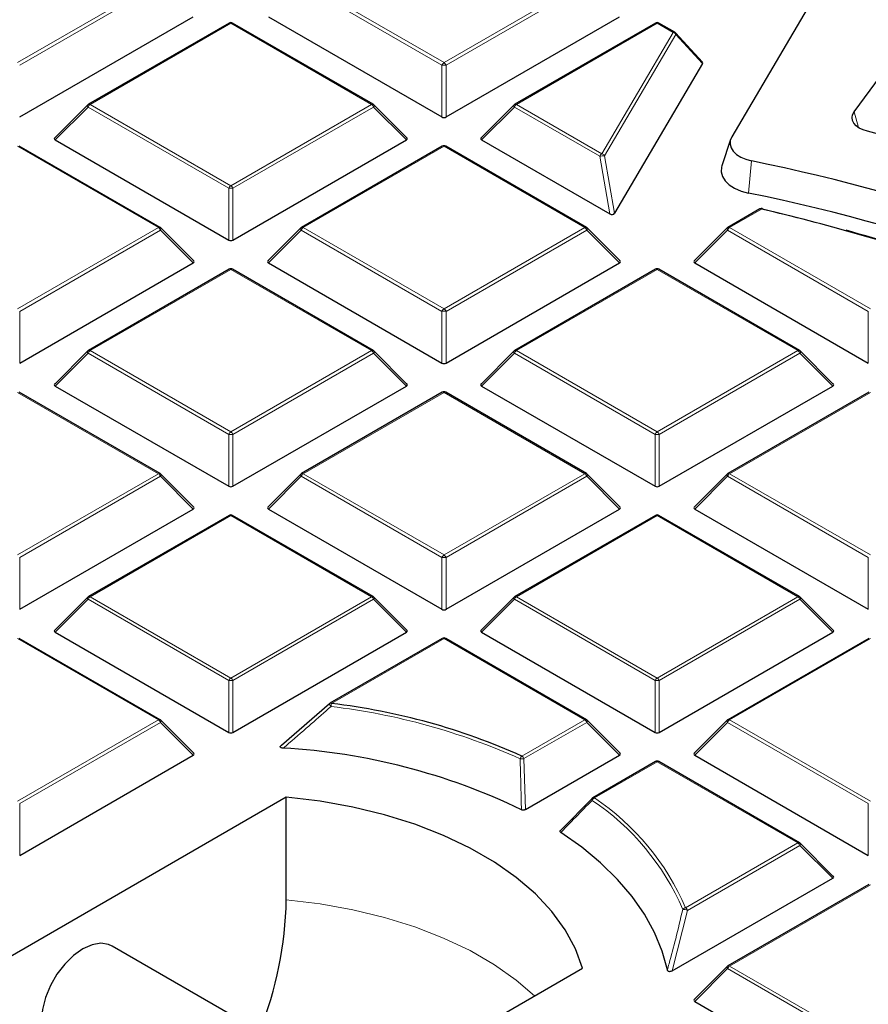
# Model space of a CAD drawing. Units: millimetres. Extents: x 0 to 420, y 0 to 297.
# Drawn here: x 300 to 321, y 197 to 220 of the extents above; entities that cross this region are included whole.
import ezdxf

# ---------------------------------------------------------------- set-up
doc = ezdxf.new("R2010")
doc.units = ezdxf.units.MM

msp = doc.modelspace()

# ---------------------------------------------------------------- linework, layer by layer
at = {"color": 7, "linetype": 'Continuous', "lineweight": 25}
for p, q in [((319.9869, 221.6045), (317.4789, 217.3393)), ((300.4734, 217.8175), (304.6181, 220.2101)), ((306.4131, 220.2101), (310.5578, 217.8175)), ((310.6558, 217.8175), (314.8004, 220.2101)), ((305.4756, 220.06), (302.1148, 218.1199)), ((308.9164, 218.1199), (305.5556, 220.06)), ((315.658, 220.06), (312.2971, 218.1199)), ((316.1201, 219.8394), (315.738, 220.06)), ((320.3997, 217.9382), (321.8846, 219.9576)), ((316.7775, 219.1228), (316.1392, 219.824)), ((316.7813, 219.0916), (314.6806, 215.519)), ((302.0982, 218.1071), (301.3093, 217.3182)), ((309.7219, 217.3182), (308.933, 218.1071)), ((312.2806, 218.1071), (311.4917, 217.3182)), ((301.322, 217.2711), (305.4666, 214.8784)), ((305.5646, 214.8784), (309.7093, 217.2711)), ((311.5043, 217.2711), (314.566, 215.5036)), ((317.4514, 217.2794), (317.2409, 216.6496)), ((303.8253, 215.1808), (300.4644, 217.1209)), ((310.5668, 217.1209), (307.206, 215.1808)), ((314.0076, 215.1808), (310.6468, 217.1209)), ((318.1497, 215.6203), (317.3883, 215.1808)), ((304.6307, 214.3791), (303.8418, 215.1681)), ((307.1894, 215.1681), (306.4005, 214.3791)), ((314.8131, 214.3791), (314.0242, 215.1681)), ((317.3717, 215.1681), (316.5828, 214.3791)), ((300.4734, 211.9393), (304.6181, 214.332)), ((306.4131, 214.332), (310.5578, 211.9393)), ((310.6558, 211.9393), (314.8004, 214.332)), ((316.5955, 214.332), (320.7401, 211.9393)), ((305.4756, 214.1819), (302.1148, 212.2417)), ((308.9164, 212.2417), (305.5556, 214.1819)), ((315.658, 214.1819), (312.2971, 212.2417)), ((319.0988, 212.2417), (315.738, 214.1819)), ((302.0982, 212.229), (301.3093, 211.4401)), ((309.7219, 211.4401), (308.933, 212.229)), ((312.2806, 212.229), (311.4917, 211.4401)), ((319.9042, 211.4401), (319.1154, 212.229)), ((301.322, 211.3929), (305.4666, 209.0003)), ((305.5646, 209.0003), (309.7093, 211.3929)), ((311.5043, 211.3929), (315.649, 209.0003)), ((315.7469, 209.0003), (319.8916, 211.3929)), ((303.8253, 209.3026), (300.4644, 211.2428)), ((310.5668, 211.2428), (307.206, 209.3026)), ((314.0076, 209.3026), (310.6468, 211.2428)), ((320.7491, 211.2428), (317.3883, 209.3026)), ((304.6307, 208.501), (303.8418, 209.2899)), ((307.1894, 209.2899), (306.4005, 208.501)), ((314.8131, 208.501), (314.0242, 209.2899)), ((317.3717, 209.2899), (316.5828, 208.501)), ((300.4734, 206.0612), (304.6181, 208.4539)), ((306.4131, 208.4539), (310.5578, 206.0612)), ((310.6558, 206.0612), (314.8004, 208.4539)), ((316.5955, 208.4539), (320.7401, 206.0612)), ((305.4756, 208.3037), (302.1148, 206.3636)), ((308.9164, 206.3636), (305.5556, 208.3037)), ((315.658, 208.3037), (312.2971, 206.3636)), ((319.0988, 206.3636), (315.738, 208.3037)), ((302.0982, 206.3509), (301.3093, 205.5619)), ((309.7219, 205.5619), (308.933, 206.3509)), ((312.2806, 206.3509), (311.4917, 205.5619)), ((319.9042, 205.5619), (319.1154, 206.3509)), ((301.322, 205.5148), (305.4666, 203.1221)), ((305.5646, 203.1221), (309.7093, 205.5148)), ((311.5043, 205.5148), (315.649, 203.1221)), ((315.7469, 203.1221), (319.8916, 205.5148)), ((303.8253, 203.4245), (300.4644, 205.3647)), ((310.5668, 205.3647), (307.8834, 203.8156)), ((314.0076, 203.4245), (310.6468, 205.3647)), ((320.7491, 205.3647), (317.3883, 203.4245)), ((306.7249, 202.8123), (307.8744, 203.8073)), ((304.6307, 202.6229), (303.8418, 203.4118)), ((314.8131, 202.6229), (314.0242, 203.4118)), ((317.3717, 203.4118), (316.5828, 202.6229)), ((300.4734, 200.1831), (304.6181, 202.5757)), ((312.55, 201.2766), (314.8004, 202.5757)), ((316.5955, 202.5757), (320.7401, 200.1831)), ((315.658, 202.4256), (314.1586, 201.56)), ((319.0988, 200.4854), (315.738, 202.4256)), ((306.8406, 201.5728), (297.1195, 195.9609)), ((306.8406, 199.1232), (306.8406, 201.5728)), ((313.3985, 200.7867), (314.1496, 201.5517)), ((319.9042, 199.6838), (319.1154, 200.4727)), ((316.0587, 197.424), (319.8916, 199.6367)), ((320.7491, 199.4865), (317.3883, 197.5464)), ((308.7539, 194.5133), (302.68, 198.0197)), ((317.3717, 197.5337), (316.5828, 196.7447)), ((304.1906, 191.8789), (313.9117, 197.4908)), ((316.5955, 196.6976), (320.7401, 194.3049))]:
    msp.add_line(p, q, dxfattribs=at)
at = {"color": 8, "linetype": 'Continuous', "lineweight": 18}
for p, q in [((300.4245, 219.1148), (303.7853, 221.055)), ((307.246, 221.055), (310.6068, 219.1148)), ((310.6068, 219.1148), (313.9676, 221.055)), ((303.8343, 220.994), (300.4734, 219.0539)), ((310.5578, 219.0539), (307.197, 220.994)), ((314.0166, 220.994), (310.6558, 219.0539)), ((305.5156, 220.0561), (302.1548, 218.1159)), ((308.8764, 218.1159), (305.5156, 220.0561)), ((315.698, 220.0561), (312.3371, 218.1159)), ((316.0801, 219.8355), (315.698, 220.0561)), ((314.3766, 216.9385), (316.0801, 219.8355)), ((316.1457, 219.7899), (314.4422, 216.893)), ((316.7813, 219.0916), (316.1457, 219.7899)), ((310.5578, 217.8175), (310.5578, 219.0539)), ((310.6558, 219.0539), (310.6558, 217.8175)), ((302.1058, 218.0549), (301.322, 217.2711)), ((305.4666, 216.1148), (302.1058, 218.0549)), ((302.1548, 218.1159), (305.5156, 216.1757)), ((305.5156, 216.1757), (308.8764, 218.1159)), ((308.9254, 218.0549), (305.5646, 216.1148)), ((309.7093, 217.2711), (308.9254, 218.0549)), ((312.2881, 218.0549), (311.5043, 217.2711)), ((314.3276, 216.8776), (312.2881, 218.0549)), ((312.3371, 218.1159), (314.3766, 216.9385)), ((320.3997, 217.9382), (320.5047, 217.5649)), ((303.7853, 215.1768), (300.4245, 217.117)), ((310.6068, 217.117), (307.246, 215.1768)), ((313.9676, 215.1768), (310.6068, 217.117)), ((314.566, 215.5036), (314.3276, 216.8776)), ((314.4422, 216.893), (314.6806, 215.519)), ((317.9501, 216.7682), (317.8757, 215.9989)), ((305.4666, 214.8784), (305.4666, 216.1148)), ((305.5646, 216.1148), (305.5646, 214.8784)), ((318.1897, 215.6164), (317.4283, 215.1768)), ((300.4245, 213.2367), (303.7853, 215.1768)), ((307.246, 215.1768), (310.6068, 213.2367)), ((310.6068, 213.2367), (313.9676, 215.1768)), ((317.4283, 215.1768), (320.7891, 213.2367)), ((303.8343, 215.1159), (300.4734, 213.1757)), ((304.6181, 214.332), (303.8343, 215.1159)), ((307.197, 215.1159), (306.4131, 214.332)), ((310.5578, 213.1757), (307.197, 215.1159)), ((314.0166, 215.1159), (310.6558, 213.1757)), ((314.8004, 214.332), (314.0166, 215.1159)), ((317.3793, 215.1159), (316.5955, 214.332)), ((320.7401, 213.1757), (317.3793, 215.1159)), ((305.5156, 214.1779), (302.1548, 212.2378)), ((308.8764, 212.2378), (305.5156, 214.1779)), ((315.698, 214.1779), (312.3371, 212.2378)), ((319.0588, 212.2378), (315.698, 214.1779)), ((300.4734, 213.1757), (300.4734, 211.9393)), ((310.5578, 211.9393), (310.5578, 213.1757)), ((310.6558, 213.1757), (310.6558, 211.9393)), ((320.7401, 211.9393), (320.7401, 213.1757)), ((302.1058, 212.1768), (301.322, 211.3929)), ((305.4666, 210.2366), (302.1058, 212.1768)), ((302.1548, 212.2378), (305.5156, 210.2976)), ((305.5156, 210.2976), (308.8764, 212.2378)), ((308.9254, 212.1768), (305.5646, 210.2366)), ((309.7093, 211.3929), (308.9254, 212.1768)), ((312.2881, 212.1768), (311.5043, 211.3929)), ((315.649, 210.2366), (312.2881, 212.1768)), ((312.3371, 212.2378), (315.698, 210.2976)), ((315.698, 210.2976), (319.0588, 212.2378)), ((319.1078, 212.1768), (315.7469, 210.2366)), ((319.8916, 211.3929), (319.1078, 212.1768)), ((303.7853, 209.2987), (300.4245, 211.2388)), ((310.6068, 211.2388), (307.246, 209.2987)), ((313.9676, 209.2987), (310.6068, 211.2388)), ((320.7891, 211.2388), (317.4283, 209.2987)), ((305.4666, 209.0003), (305.4666, 210.2366)), ((305.5646, 210.2366), (305.5646, 209.0003)), ((315.649, 209.0003), (315.649, 210.2366)), ((315.7469, 210.2366), (315.7469, 209.0003)), ((300.4245, 207.3585), (303.7853, 209.2987)), ((307.246, 209.2987), (310.6068, 207.3585)), ((310.6068, 207.3585), (313.9676, 209.2987)), ((317.4283, 209.2987), (320.7891, 207.3585)), ((303.8343, 209.2377), (300.4734, 207.2976)), ((304.6181, 208.4539), (303.8343, 209.2377)), ((307.197, 209.2377), (306.4131, 208.4539)), ((310.5578, 207.2976), (307.197, 209.2377)), ((314.0166, 209.2377), (310.6558, 207.2976)), ((314.8004, 208.4539), (314.0166, 209.2377)), ((317.3793, 209.2377), (316.5955, 208.4539)), ((320.7401, 207.2976), (317.3793, 209.2377)), ((305.5156, 208.2998), (302.1548, 206.3596)), ((308.8764, 206.3596), (305.5156, 208.2998)), ((315.698, 208.2998), (312.3371, 206.3596)), ((319.0588, 206.3596), (315.698, 208.2998)), ((300.4734, 207.2976), (300.4734, 206.0612)), ((310.5578, 206.0612), (310.5578, 207.2976)), ((310.6558, 207.2976), (310.6558, 206.0612)), ((320.7401, 206.0612), (320.7401, 207.2976)), ((302.1058, 206.2987), (301.322, 205.5148)), ((305.4666, 204.3585), (302.1058, 206.2987)), ((302.1548, 206.3596), (305.5156, 204.4195)), ((305.5156, 204.4195), (308.8764, 206.3596)), ((308.9254, 206.2987), (305.5646, 204.3585)), ((309.7093, 205.5148), (308.9254, 206.2987)), ((312.2881, 206.2987), (311.5043, 205.5148)), ((315.649, 204.3585), (312.2881, 206.2987)), ((312.3371, 206.3596), (315.698, 204.4195)), ((315.698, 204.4195), (319.0588, 206.3596)), ((319.1078, 206.2987), (315.7469, 204.3585)), ((319.8916, 205.5148), (319.1078, 206.2987)), ((303.7853, 203.4205), (300.4245, 205.3607)), ((310.6068, 205.3607), (307.9234, 203.8116)), ((313.9676, 203.4205), (310.6068, 205.3607)), ((320.7891, 205.3607), (317.4283, 203.4205)), ((305.4666, 203.1221), (305.4666, 204.3585)), ((305.5646, 204.3585), (305.5646, 203.1221)), ((315.649, 203.1221), (315.649, 204.3585)), ((315.7469, 204.3585), (315.7469, 203.1221)), ((300.4245, 201.4804), (303.7853, 203.4205)), ((312.4682, 202.555), (313.9676, 203.4205)), ((317.4283, 203.4205), (320.7891, 201.4804)), ((303.8343, 203.3596), (300.4734, 201.4194)), ((304.6181, 202.5757), (303.8343, 203.3596)), ((314.0166, 203.3596), (312.5172, 202.494)), ((314.8004, 202.5757), (314.0166, 203.3596)), ((317.3793, 203.3596), (316.5955, 202.5757)), ((320.7401, 201.4194), (317.3793, 203.3596)), ((312.5172, 202.494), (312.55, 201.2766)), ((315.698, 202.4216), (314.1986, 201.5561)), ((319.0588, 200.4815), (315.698, 202.4216)), ((300.4734, 201.4194), (300.4734, 200.1831)), ((320.7401, 200.1831), (320.7401, 201.4194)), ((316.3754, 198.9324), (319.0588, 200.4815)), ((319.1078, 200.4205), (316.4244, 198.8715)), ((319.8916, 199.6367), (319.1078, 200.4205)), ((320.7891, 199.4826), (317.4283, 197.5424)), ((316.4244, 198.8715), (316.0587, 197.424)), ((317.4283, 197.5424), (320.7891, 195.6022)), ((317.3793, 197.4815), (316.5955, 196.6976)), ((320.7401, 195.5413), (317.3793, 197.4815))]:
    msp.add_line(p, q, dxfattribs=at)
at = {"color": 8, "linetype": 'Continuous', "lineweight": 18, "flags": 128}
for points in [[(302.1058, 218.0549), (302.1002, 218.065), (302.0962, 218.0747), (302.0937, 218.0837), (302.0928, 218.0919), (302.0937, 218.0989), (302.0962, 218.1046), (302.0982, 218.1071)], [(308.933, 218.1071), (308.9351, 218.1046), (308.9376, 218.0989), (308.9384, 218.0919), (308.9376, 218.0837), (308.9351, 218.0747), (308.931, 218.065), (308.9254, 218.0549)], [(312.2881, 218.0549), (312.2826, 218.065), (312.2785, 218.0747), (312.276, 218.0837), (312.2752, 218.0919), (312.276, 218.0989), (312.2785, 218.1046), (312.2806, 218.1071)], [(318.1897, 215.6164), (318.1936, 215.6214), (318.1975, 215.6252), (318.2012, 215.6278), (318.2047, 215.629), (318.2079, 215.6289)], [(303.8418, 215.1681), (303.8439, 215.1655), (303.8464, 215.1598), (303.8472, 215.1528), (303.8464, 215.1447), (303.8439, 215.1356), (303.8398, 215.126), (303.8343, 215.1159)], [(307.197, 215.1159), (307.1914, 215.126), (307.1873, 215.1356), (307.1848, 215.1447), (307.184, 215.1528), (307.1848, 215.1598), (307.1873, 215.1655), (307.1894, 215.1681)], [(314.0242, 215.1681), (314.0262, 215.1655), (314.0287, 215.1598), (314.0296, 215.1528), (314.0287, 215.1447), (314.0262, 215.1356), (314.0222, 215.126), (314.0166, 215.1159)], [(317.3793, 215.1159), (317.3738, 215.126), (317.3697, 215.1356), (317.3672, 215.1447), (317.3663, 215.1528), (317.3672, 215.1598), (317.3697, 215.1655), (317.3717, 215.1681)], [(302.1058, 212.1768), (302.1002, 212.1869), (302.0962, 212.1966), (302.0937, 212.2056), (302.0928, 212.2137), (302.0937, 212.2208), (302.0962, 212.2265), (302.0982, 212.229)], [(308.933, 212.229), (308.9351, 212.2265), (308.9376, 212.2208), (308.9384, 212.2137), (308.9376, 212.2056), (308.9351, 212.1966), (308.931, 212.1869), (308.9254, 212.1768)], [(312.2881, 212.1768), (312.2826, 212.1869), (312.2785, 212.1966), (312.276, 212.2056), (312.2752, 212.2137), (312.276, 212.2208), (312.2785, 212.2265), (312.2806, 212.229)], [(319.1154, 212.229), (319.1174, 212.2265), (319.1199, 212.2208), (319.1207, 212.2137), (319.1199, 212.2056), (319.1174, 212.1966), (319.1133, 212.1869), (319.1078, 212.1768)], [(303.8418, 209.2899), (303.8439, 209.2874), (303.8464, 209.2817), (303.8472, 209.2747), (303.8464, 209.2665), (303.8439, 209.2575), (303.8398, 209.2478), (303.8343, 209.2377)], [(307.197, 209.2377), (307.1914, 209.2478), (307.1873, 209.2575), (307.1848, 209.2665), (307.184, 209.2747), (307.1848, 209.2817), (307.1873, 209.2874), (307.1894, 209.2899)], [(314.0242, 209.2899), (314.0262, 209.2874), (314.0287, 209.2817), (314.0296, 209.2747), (314.0287, 209.2665), (314.0262, 209.2575), (314.0222, 209.2478), (314.0166, 209.2377)], [(317.3793, 209.2377), (317.3738, 209.2478), (317.3697, 209.2575), (317.3672, 209.2665), (317.3663, 209.2747), (317.3672, 209.2817), (317.3697, 209.2874), (317.3717, 209.2899)], [(302.1058, 206.2987), (302.1002, 206.3088), (302.0962, 206.3184), (302.0937, 206.3275), (302.0928, 206.3356), (302.0937, 206.3426), (302.0962, 206.3483), (302.0982, 206.3509)], [(308.933, 206.3509), (308.9351, 206.3483), (308.9376, 206.3426), (308.9384, 206.3356), (308.9376, 206.3275), (308.9351, 206.3184), (308.931, 206.3088), (308.9254, 206.2987)], [(312.2881, 206.2987), (312.2826, 206.3088), (312.2785, 206.3184), (312.276, 206.3275), (312.2752, 206.3356), (312.276, 206.3426), (312.2785, 206.3483), (312.2806, 206.3509)], [(319.1154, 206.3509), (319.1174, 206.3483), (319.1199, 206.3426), (319.1207, 206.3356), (319.1199, 206.3275), (319.1174, 206.3184), (319.1133, 206.3088), (319.1078, 206.2987)], [(307.9084, 203.7399), (307.8977, 203.7531), (307.8881, 203.7659), (307.8802, 203.7778), (307.8743, 203.7882), (307.8706, 203.7967), (307.8694, 203.8029), (307.8707, 203.8065)], [(303.8418, 203.4118), (303.8439, 203.4093), (303.8464, 203.4036), (303.8472, 203.3965), (303.8464, 203.3884), (303.8439, 203.3794), (303.8398, 203.3697), (303.8343, 203.3596)], [(314.0242, 203.4118), (314.0262, 203.4093), (314.0287, 203.4036), (314.0296, 203.3965), (314.0287, 203.3884), (314.0262, 203.3794), (314.0222, 203.3697), (314.0166, 203.3596)], [(317.3793, 203.3596), (317.3738, 203.3697), (317.3697, 203.3794), (317.3672, 203.3884), (317.3663, 203.3965), (317.3672, 203.4036), (317.3697, 203.4093), (317.3717, 203.4118)], [(314.1445, 201.4984), (314.1401, 201.5078), (314.1371, 201.5168), (314.1355, 201.5252), (314.1355, 201.5328), (314.1369, 201.5394), (314.1398, 201.5448), (314.1414, 201.5467)], [(319.1154, 200.4727), (319.1174, 200.4702), (319.1199, 200.4645), (319.1207, 200.4575), (319.1199, 200.4493), (319.1174, 200.4403), (319.1133, 200.4306), (319.1078, 200.4205)], [(312.7712, 196.8324), (312.332, 197.2077), (311.8096, 197.5741), (311.2284, 197.9097), (310.5936, 198.2113), (309.9114, 198.4761), (309.1881, 198.7016), (308.4304, 198.8857), (307.6455, 199.0266), (306.8406, 199.1232)], [(317.3793, 197.4815), (317.3738, 197.4915), (317.3697, 197.5012), (317.3672, 197.5103), (317.3663, 197.5184), (317.3672, 197.5254), (317.3697, 197.5311), (317.3717, 197.5337)]]:
    msp.add_lwpolyline(points, dxfattribs=at)
at = {"color": 7, "linetype": 'Continuous', "lineweight": 25, "flags": 128}
for points in [[(320.7193, 217.4746), (320.6149, 217.5083), (320.5237, 217.5531), (320.4493, 217.6071), (320.3944, 217.6685), (320.3612, 217.7349), (320.3509, 217.8037), (320.3639, 217.8723), (320.3997, 217.9382)], [(317.4789, 217.3393), (317.4443, 217.2542), (317.4386, 217.1669), (317.4619, 217.0806), (317.5135, 216.9985), (317.5915, 216.9236), (317.6928, 216.8587), (317.8139, 216.8063), (317.9501, 216.7682)], [(317.2409, 216.6496), (317.2318, 216.6176), (317.2246, 216.5064), (317.2543, 216.3966), (317.32, 216.292), (317.4192, 216.1967), (317.5482, 216.1141), (317.7023, 216.0474), (317.8757, 215.9989)], [(318.2157, 215.6208), (318.7966, 215.4814), (319.1803, 215.3853)], [(313.9117, 197.4908), (313.7444, 197.9554), (313.5002, 198.4086), (313.1813, 198.8459), (312.7907, 199.2635), (312.332, 199.6573), (311.8096, 200.0238), (311.2284, 200.3593), (310.5936, 200.6609), (309.9114, 200.9257), (309.1881, 201.1512), (308.4304, 201.3353), (307.6455, 201.4763), (306.8406, 201.5728)], [(315.9409, 197.4475), (315.8173, 197.8984), (315.6352, 198.3427), (315.3957, 198.7778), (315.1001, 199.2013), (314.7502, 199.6107), (314.3479, 200.0038), (313.8955, 200.3782), (313.3955, 200.732)], [(302.68, 198.0197), (302.5973, 198.0573), (302.4096, 198.0851), (302.2004, 198.0489), (301.9801, 197.9503), (301.7598, 197.7945), (301.5506, 197.5892), (301.3629, 197.3446), (301.2061, 197.0731), (301.0882, 196.7883), (301.015, 196.5044), (300.9901, 196.2357)]]:
    msp.add_lwpolyline(points, dxfattribs=at)
at = {"color": 7, "linetype": 'Continuous', "lineweight": 25}
for centre, radius, start, end in [((305.5156, 219.9907), 0.08, 60.00269, 119.99731), ((315.698, 219.9907), 0.08, 60.00269, 119.99731), ((316.0801, 219.7701), 0.08, 42.30924, 60.00269), ((302.1548, 218.0506), 0.08, 119.99731, 135.00155), ((308.8764, 218.0506), 0.08, 44.99845, 60.00269), ((312.3371, 218.0506), 0.08, 119.99731, 135.00155), ((309.6753, 172.2266), 46.5763, 61.89879, 76.28356), ((310.6068, 217.0517), 0.08, 60.00269, 119.99731), ((308.9397, 172.4953), 45.1805, 62.10396, 78.49629), ((309.0208, 172.318), 44.5693, 61.53899, 78.54045), ((318.1897, 215.551), 0.08, 76.84637, 119.99731), ((307.4618, 169.488), 47.3594, 71.24585, 76.90761), ((318.2043, 215.6177), 0.0118, 15.03542, 72.27741), ((303.7853, 215.1115), 0.08, 44.99845, 60.00269), ((307.246, 215.1115), 0.08, 119.99731, 135.00155), ((313.9676, 215.1115), 0.08, 44.99845, 60.00269), ((317.4283, 215.1115), 0.08, 119.99731, 135.00155), ((307.8745, 170.7106), 46.082, 71.20232, 74.47482), ((305.5156, 214.1126), 0.08, 60.00269, 119.99731), ((315.698, 214.1126), 0.08, 60.00269, 119.99731), ((302.1548, 212.1724), 0.08, 119.99731, 135.00155), ((308.8764, 212.1724), 0.08, 44.99845, 60.00269), ((312.3371, 212.1724), 0.08, 119.99731, 135.00155), ((319.0588, 212.1724), 0.08, 44.99845, 60.00269), ((310.6068, 211.1735), 0.08, 60.00269, 119.99731), ((303.7853, 209.2334), 0.08, 44.99845, 60.00269), ((307.246, 209.2334), 0.08, 119.99731, 135.00155), ((313.9676, 209.2334), 0.08, 44.99845, 60.00269), ((317.4283, 209.2334), 0.08, 119.99731, 135.00155), ((305.5156, 208.2345), 0.08, 60.00269, 119.99731), ((315.698, 208.2345), 0.08, 60.00269, 119.99731), ((302.1548, 206.2943), 0.08, 119.99731, 135.00155), ((308.8764, 206.2943), 0.08, 44.99845, 60.00269), ((312.3371, 206.2943), 0.08, 119.99731, 135.00155), ((319.0588, 206.2943), 0.08, 44.99845, 60.00269), ((310.6068, 205.2954), 0.08, 60.00269, 119.99731), ((307.9234, 203.7463), 0.08, 119.99731, 131.24539), ((306.0762, 188.2843), 15.6369, 65.87171, 83.21555), ((303.7853, 203.3552), 0.08, 44.99845, 60.00269), ((313.9676, 203.3552), 0.08, 44.99845, 60.00269), ((317.4283, 203.3552), 0.08, 119.99731, 135.00155), ((305.9352, 187.7797), 14.9876, 64.21319, 86.8237), ((315.698, 202.3563), 0.08, 60.00269, 119.99731), ((314.1986, 201.4908), 0.08, 119.99731, 135.66191), ((319.0588, 200.4162), 0.08, 44.99845, 60.00269), ((297.7995, 199.3171), 9.0432, 338.3731, 358.77169), ((317.4283, 197.4771), 0.08, 119.99731, 135.00155)]:
    msp.add_arc(centre, radius, start, end, dxfattribs=at)
at = {"color": 8, "linetype": 'Continuous', "lineweight": 18}
for centre, radius, start, end in [((305.4922, 220.0231), 0.0404, 54.53278, 114.15676), ((305.5391, 220.0231), 0.0404, 65.84324, 125.46722), ((315.6745, 220.0231), 0.0404, 54.53278, 114.15676), ((315.7214, 220.0231), 0.0404, 65.84324, 125.46722), ((316.1035, 219.8025), 0.0404, 65.84324, 125.46722), ((316.0608, 219.7376), 0.0997, 31.64226, 78.85085), ((316.1098, 219.8008), 0.0375, 343.22543, 38.20887), ((310.673, 219.0114), 0.1228, 122.63797, 159.77289), ((310.6068, 218.0409), 1.0141, 87.23102, 92.76898), ((310.5406, 219.0114), 0.1228, 20.22711, 57.36203), ((302.221, 218.0125), 0.1228, 122.63797, 159.77289), ((302.1313, 218.083), 0.0404, 54.53278, 114.15676), ((308.8999, 218.083), 0.0404, 65.84324, 125.46722), ((308.8102, 218.0125), 0.1228, 20.22711, 57.36203), ((312.4034, 218.0125), 0.1228, 122.63797, 159.77289), ((312.3137, 218.083), 0.0404, 54.53278, 114.15676), ((310.5833, 217.0841), 0.0404, 54.53278, 114.15676), ((310.6302, 217.0841), 0.0404, 65.84324, 125.46722), ((314.4429, 216.8351), 0.1228, 122.63797, 159.77289), ((314.4261, 216.5798), 0.3136, 87.04361, 108.28878), ((314.3574, 216.8407), 0.0997, 31.64226, 78.85085), ((305.5818, 216.0723), 0.1228, 122.63797, 159.77289), ((305.5156, 215.1019), 1.0141, 87.23102, 92.76898), ((305.4494, 216.0723), 0.1228, 20.22711, 57.36203), ((318.1663, 215.5834), 0.0404, 54.53278, 114.15676), ((303.8087, 215.1439), 0.0404, 65.84324, 125.46722), ((303.7191, 215.0734), 0.1228, 20.22711, 57.36203), ((307.3122, 215.0734), 0.1228, 122.63797, 159.77289), ((307.2225, 215.1439), 0.0404, 54.53278, 114.15676), ((313.9911, 215.1439), 0.0404, 65.84324, 125.46722), ((313.9014, 215.0734), 0.1228, 20.22711, 57.36203), ((317.4945, 215.0734), 0.1228, 122.63797, 159.77289), ((317.4048, 215.1439), 0.0404, 54.53278, 114.15676), ((305.4922, 214.145), 0.0404, 54.53278, 114.15676), ((305.5391, 214.145), 0.0404, 65.84324, 125.46722), ((315.6745, 214.145), 0.0404, 54.53278, 114.15676), ((315.7214, 214.145), 0.0404, 65.84324, 125.46722), ((310.673, 213.1333), 0.1228, 122.63797, 159.77289), ((310.6068, 212.1628), 1.0141, 87.23102, 92.76898), ((310.5406, 213.1333), 0.1228, 20.22711, 57.36203), ((302.221, 212.1344), 0.1228, 122.63797, 159.77289), ((302.1313, 212.2048), 0.0404, 54.53278, 114.15676), ((308.8999, 212.2048), 0.0404, 65.84324, 125.46722), ((308.8102, 212.1344), 0.1228, 20.22711, 57.36203), ((312.4034, 212.1344), 0.1228, 122.63797, 159.77289), ((312.3137, 212.2048), 0.0404, 54.53278, 114.15676), ((319.0822, 212.2048), 0.0404, 65.84324, 125.46722), ((318.9926, 212.1344), 0.1228, 20.22711, 57.36203), ((310.5833, 211.2059), 0.0404, 54.53278, 114.15676), ((310.6302, 211.2059), 0.0404, 65.84324, 125.46722), ((305.5818, 210.1942), 0.1228, 122.63797, 159.77289), ((305.5156, 209.2237), 1.0141, 87.23102, 92.76898), ((305.4494, 210.1942), 0.1228, 20.22711, 57.36203), ((315.7642, 210.1942), 0.1228, 122.63797, 159.77289), ((315.698, 209.2237), 1.0141, 87.23102, 92.76898), ((315.6317, 210.1942), 0.1228, 20.22711, 57.36203), ((303.8087, 209.2658), 0.0404, 65.84324, 125.46722), ((303.7191, 209.1953), 0.1228, 20.22711, 57.36203), ((307.3122, 209.1953), 0.1228, 122.63797, 159.77289), ((307.2225, 209.2658), 0.0404, 54.53278, 114.15676), ((313.9911, 209.2658), 0.0404, 65.84324, 125.46722), ((313.9014, 209.1953), 0.1228, 20.22711, 57.36203), ((317.4945, 209.1953), 0.1228, 122.63797, 159.77289), ((317.4048, 209.2658), 0.0404, 54.53278, 114.15676), ((305.4922, 208.2669), 0.0404, 54.53278, 114.15676), ((305.5391, 208.2669), 0.0404, 65.84324, 125.46722), ((315.6745, 208.2669), 0.0404, 54.53278, 114.15676), ((315.7214, 208.2669), 0.0404, 65.84324, 125.46722), ((310.673, 207.2551), 0.1228, 122.63797, 159.77289), ((310.6068, 206.2847), 1.0141, 87.23102, 92.76898), ((310.5406, 207.2551), 0.1228, 20.22711, 57.36203), ((302.221, 206.2562), 0.1228, 122.63797, 159.77289), ((302.1313, 206.3267), 0.0404, 54.53278, 114.15676), ((308.8999, 206.3267), 0.0404, 65.84324, 125.46722), ((308.8102, 206.2562), 0.1228, 20.22711, 57.36203), ((312.4034, 206.2562), 0.1228, 122.63797, 159.77289), ((312.3137, 206.3267), 0.0404, 54.53278, 114.15676), ((319.0822, 206.3267), 0.0404, 65.84324, 125.46722), ((318.9926, 206.2562), 0.1228, 20.22711, 57.36203), ((310.5833, 205.3278), 0.0404, 54.53278, 114.15676), ((310.6302, 205.3278), 0.0404, 65.84324, 125.46722), ((305.5818, 204.3161), 0.1228, 122.63797, 159.77289), ((305.5156, 203.3456), 1.0141, 87.23102, 92.76898), ((305.4494, 204.3161), 0.1228, 20.22711, 57.36203), ((315.7642, 204.3161), 0.1228, 122.63797, 159.77289), ((315.698, 203.3456), 1.0141, 87.23102, 92.76898), ((315.6317, 204.3161), 0.1228, 20.22711, 57.36203), ((307.9, 203.7787), 0.0404, 54.53278, 114.15676), ((308.2252, 203.7111), 0.318, 161.57386, 174.8015), ((306.0727, 188.3093), 15.5395, 65.87171, 83.21555), ((303.8087, 203.3876), 0.0404, 65.84324, 125.46722), ((303.7191, 203.3172), 0.1228, 20.22711, 57.36203), ((313.9911, 203.3876), 0.0404, 65.84324, 125.46722), ((313.9014, 203.3172), 0.1228, 20.22711, 57.36203), ((317.4945, 203.3172), 0.1228, 122.63797, 159.77289), ((317.4048, 203.3876), 0.0404, 54.53278, 114.15676), ((312.5517, 202.4518), 0.1327, 128.95779, 162.77768), ((312.5236, 200.8434), 1.6506, 90.22118, 93.42688), ((312.402, 202.4516), 0.1228, 20.22711, 57.36203), ((315.6745, 202.3887), 0.0404, 54.53278, 114.15676), ((315.7214, 202.3887), 0.0404, 65.84324, 125.46722), ((314.2508, 201.4529), 0.1156, 116.8445, 156.82477), ((314.1751, 201.5232), 0.0404, 54.53278, 114.15676), ((310.8602, 196.5714), 5.9993, 23.1756, 56.18897), ((310.827, 196.5448), 5.962, 23.1756, 56.18897), ((319.0822, 200.4486), 0.0404, 65.84324, 125.46722), ((318.9926, 200.3781), 0.1228, 20.22711, 57.36203), ((316.3866, 198.8381), 0.095, 96.76329, 146.07604), ((316.3092, 198.829), 0.1228, 20.22711, 57.36203), ((316.3251, 198.6378), 0.2539, 66.98242, 93.91567), ((317.4945, 197.439), 0.1228, 122.63797, 159.77289), ((317.4048, 197.5095), 0.0404, 54.53278, 114.15676)]:
    msp.add_arc(centre, radius, start, end, dxfattribs=at)
at = {"color": 7, "linetype": 'Continuous', "lineweight": 25}
for centre, major_axis, ratio, start_param, end_param in [((316.6892, 219.1009), (0.0959, 0.0051), 0.4842477, 5.9727281, 6.6598058), ((310.6068, 217.8646), (0.08, 0), 0.7452752, 4.0533309, 5.371447), ((301.4036, 217.2994), (0.1033, 0), 0.4471651, 2.4825346, 3.8006507), ((309.6276, 217.2994), (0.1033, 0), 0.4471651, 5.6241273, 6.9422433), ((311.586, 217.2994), (0.1033, 0), 0.4471651, 2.4825346, 3.8006507), ((314.605, 215.5565), (0.0792, -0.0297), 0.7645534, 4.4974718, 6.1500758), ((305.5156, 214.9255), (0.08, 0), 0.7452752, 4.0533309, 5.371447), ((304.5365, 214.3603), (0.1033, 0), 0.4471651, 5.6241273, 6.9422433), ((306.4948, 214.3603), (0.1033, 0), 0.4471651, 2.4825346, 3.8006507), ((314.7188, 214.3603), (0.1033, 0), 0.4471651, 5.6241273, 6.9422433), ((316.6771, 214.3603), (0.1033, 0), 0.4471651, 2.4825346, 3.8006507), ((310.6068, 211.9865), (0.08, 0), 0.7452752, 4.0533309, 5.371447), ((301.4036, 211.4212), (0.1033, 0), 0.4471651, 2.4825346, 3.8006507), ((309.6276, 211.4212), (0.1033, 0), 0.4471651, 5.6241273, 6.9422433), ((311.586, 211.4212), (0.1033, 0), 0.4471651, 2.4825346, 3.8006507), ((319.81, 211.4212), (0.1033, 0), 0.4471651, 5.6241273, 6.9422433), ((305.5156, 209.0474), (0.08, 0), 0.7452752, 4.0533309, 5.371447), ((315.698, 209.0474), (0.08, 0), 0.7452752, 4.0533309, 5.371447), ((304.5365, 208.4821), (0.1033, 0), 0.4471651, 5.6241273, 6.9422433), ((306.4948, 208.4821), (0.1033, 0), 0.4471651, 2.4825346, 3.8006507), ((314.7188, 208.4821), (0.1033, 0), 0.4471651, 5.6241273, 6.9422433), ((316.6771, 208.4821), (0.1033, 0), 0.4471651, 2.4825346, 3.8006507), ((310.6068, 206.1083), (0.08, 0), 0.7452752, 4.0533309, 5.371447), ((301.4036, 205.5431), (0.1033, 0), 0.4471651, 2.4825346, 3.8006507), ((309.6276, 205.5431), (0.1033, 0), 0.4471651, 5.6241273, 6.9422433), ((311.586, 205.5431), (0.1033, 0), 0.4471651, 2.4825346, 3.8006507), ((319.81, 205.5431), (0.1033, 0), 0.4471651, 5.6241273, 6.9422433), ((305.5156, 203.1693), (0.08, 0), 0.7452752, 4.0533309, 5.371447), ((315.698, 203.1693), (0.08, 0), 0.7452752, 4.0533309, 5.371447), ((304.5365, 202.604), (0.1033, 0), 0.4471651, 5.6241273, 6.9422433), ((314.7188, 202.604), (0.1033, 0), 0.4471651, 5.6241273, 6.9422433), ((316.6771, 202.604), (0.1033, 0), 0.4471651, 2.4825346, 3.8006507), ((319.81, 199.6649), (0.1033, 0), 0.4471651, 5.6241273, 6.9422433), ((316.6771, 196.7259), (0.1033, 0), 0.4471651, 2.4825346, 3.8006507)]:
    msp.add_ellipse(centre, major_axis=major_axis, ratio=ratio, start_param=start_param, end_param=end_param, dxfattribs=at)
for points, knots in [([(305.5156, 239.2587), (305.1412, 239.2577), (304.0558, 239.2547), (302.2599, 239.2219), (300.1304, 239.1482), (298.0056, 239.0376), (295.8874, 238.8907), (293.7775, 238.7075), (291.678, 238.4882), (289.5905, 238.233), (287.5169, 237.9421), (285.4591, 237.6158), (283.4188, 237.2543), (281.3978, 236.858), (279.3979, 236.4272), (277.4208, 235.9622), (275.4682, 235.4634), (273.5419, 234.9314), (271.6436, 234.3664), (269.7748, 233.7691), (267.9373, 233.1399), (266.1327, 232.4793), (264.3624, 231.788), (262.6282, 231.0665), (260.9314, 230.3154), (259.2737, 229.5353), (257.6564, 228.7269), (256.081, 227.891), (254.5488, 227.0282), (253.0612, 226.1392), (251.6196, 225.2249), (250.2253, 224.2859), (248.8794, 223.3231), (247.5831, 222.3374), (246.3377, 221.3296), (245.1443, 220.3005), (244.0039, 219.2511), (242.9176, 218.1822), (241.8864, 217.0949), (240.9111, 215.9901), (239.9928, 214.8687), (239.1323, 213.7319), (238.3302, 212.5806), (237.5874, 211.4159), (236.9046, 210.2388), (236.2822, 209.0505), (235.7211, 207.852), (235.2209, 206.6446), (234.7848, 205.429), (234.4311, 204.2953), (234.252, 203.5644), (234.1734, 203.2433)], [0, 0, 0, 0, 0.0109012, 0.0316018, 0.052303, 0.0730043, 0.0937059, 0.1144078, 0.13511, 0.1558127, 0.1765159, 0.1972197, 0.2179241, 0.2386293, 0.2593353, 0.2800421, 0.3007499, 0.3214586, 0.3421684, 0.3628793, 0.3835913, 0.4043045, 0.4250189, 0.4457346, 0.4664514, 0.4871694, 0.5078885, 0.5286087, 0.5493299, 0.5700518, 0.5907744, 0.6114974, 0.6322204, 0.6529431, 0.6736648, 0.6943852, 0.7151035, 0.7358191, 0.7565312, 0.7772388, 0.797941, 0.8186368, 0.8393251, 0.8600048, 0.8806749, 0.9013345, 0.9219828, 0.9426192, 0.9632435, 0.9838557, 1, 1, 1, 1]), ([(376.8552, 203.2606), (376.7682, 203.6102), (376.5793, 204.369), (376.2128, 205.5297), (375.7719, 206.7431), (375.2675, 207.9483), (374.7022, 209.1444), (374.0759, 210.3304), (373.3893, 211.5051), (372.6429, 212.6675), (371.8373, 213.8165), (370.9733, 214.9512), (370.0516, 216.0704), (369.0731, 217.1731), (368.0386, 218.2584), (366.9491, 219.3253), (365.8055, 220.3728), (364.609, 221.4), (363.3605, 222.406), (362.0612, 223.3899), (360.7122, 224.3508), (359.3148, 225.288), (357.8703, 226.2005), (356.3798, 227.0876), (354.8448, 227.9486), (353.2666, 228.7826), (351.6466, 229.589), (349.9862, 230.3671), (348.2868, 231.1162), (346.5501, 231.8357), (344.7775, 232.525), (342.9705, 233.1835), (341.1308, 233.8106), (339.26, 234.4057), (337.3597, 234.9685), (335.4315, 235.4983), (333.4772, 235.9948), (331.4985, 236.4575), (329.497, 236.886), (327.4746, 237.28), (325.433, 237.6391), (323.374, 237.963), (321.2994, 238.2515), (319.211, 238.5042), (317.1107, 238.7211), (315.0002, 238.9018), (312.8814, 239.0462), (310.7562, 239.1544), (308.6265, 239.2256), (306.8788, 239.2555), (305.8417, 239.2579), (305.5156, 239.2587)], [0, 0, 0, 0, 0.0175898, 0.0381841, 0.0587887, 0.0794048, 0.1000325, 0.1206722, 0.1413235, 0.1619859, 0.1826586, 0.2033408, 0.2240314, 0.2447295, 0.2654339, 0.2861437, 0.3068579, 0.3275757, 0.3482963, 0.3690189, 0.3897431, 0.4104682, 0.4311937, 0.4519194, 0.4726448, 0.4933697, 0.5140939, 0.5348173, 0.5555397, 0.5762611, 0.5969815, 0.6177008, 0.638419, 0.6591362, 0.6798523, 0.7005674, 0.7212815, 0.7419946, 0.762707, 0.7834185, 0.8041292, 0.8248393, 0.8455487, 0.8662576, 0.886966, 0.907674, 0.9283817, 0.9490891, 0.9697963, 0.9905034, 1, 1, 1, 1]), ([(306.7657, 202.7443), (306.7522, 202.7458), (306.732, 202.7481), (306.7098, 202.7574), (306.6986, 202.7668), (306.6949, 202.7773), (306.6976, 202.7889), (306.7075, 202.8011), (306.7191, 202.8086), (306.7249, 202.8123)], [0, 0, 0, 0, 0.24318025, 0.36338678, 0.4846067, 0.58914851, 0.68826421, 0.84571504, 1, 1, 1, 1]), ([(312.55, 201.2766), (312.5437, 201.2735), (312.5313, 201.2674), (312.5078, 201.2636), (312.485, 201.2647), (312.4675, 201.2691), (312.4585, 201.2733), (312.4552, 201.2748)], [0, 0, 0, 0, 0.2314398, 0.4640702, 0.6738705, 0.8769116, 1, 1, 1, 1]), ([(313.3955, 200.732), (313.3906, 200.7358), (313.3809, 200.7434), (313.3757, 200.7571), (313.3792, 200.7702), (313.3879, 200.78), (313.3956, 200.7849), (313.3985, 200.7867)], [0, 0, 0, 0, 0.2314013, 0.4639939, 0.6737765, 0.8768254, 1, 1, 1, 1]), ([(316.0587, 197.424), (316.0483, 197.4188), (316.0327, 197.4111), (316.0063, 197.4067), (315.9865, 197.4075), (315.97, 197.4123), (315.9558, 197.4207), (315.9453, 197.4327), (315.9424, 197.4426), (315.9409, 197.4475)], [0, 0, 0, 0, 0.2431952, 0.3636218, 0.4850658, 0.5897019, 0.6887871, 0.84627, 1, 1, 1, 1])]:
    msp.add_open_spline(points, degree=3, knots=knots, dxfattribs=at)
at = {"color": 8, "linetype": 'Continuous', "lineweight": 18}
for points, knots in [([(307.9084, 203.7399), (307.8692, 203.7053), (307.6729, 203.5322), (307.2936, 203.1999), (306.9497, 202.9031), (306.7657, 202.7443)], [0, 0, 0, 0, 0.1040917, 0.5204865, 1, 1, 1, 1]), ([(312.4552, 201.2748), (312.4542, 201.3281), (312.4494, 201.5943), (312.4399, 201.9998), (312.4292, 202.352), (312.4249, 202.4911)], [0, 0, 0, 0, 0.1313606, 0.6568084, 1, 1, 1, 1]), ([(314.1445, 201.4984), (314.1119, 201.4649), (313.949, 201.2975), (313.6998, 201.0422), (313.4817, 200.8198), (313.3955, 200.732)], [0, 0, 0, 0, 0.1313605, 0.6568079, 1, 1, 1, 1]), ([(315.9409, 197.4475), (315.9548, 197.497), (316.0243, 197.7448), (316.1511, 198.2241), (316.2532, 198.6586), (316.3078, 198.8911)], [0, 0, 0, 0, 0.1040917, 0.5204922, 1, 1, 1, 1])]:
    msp.add_open_spline(points, degree=3, knots=knots, dxfattribs=at)

doc.saveas('drawing.dxf')
